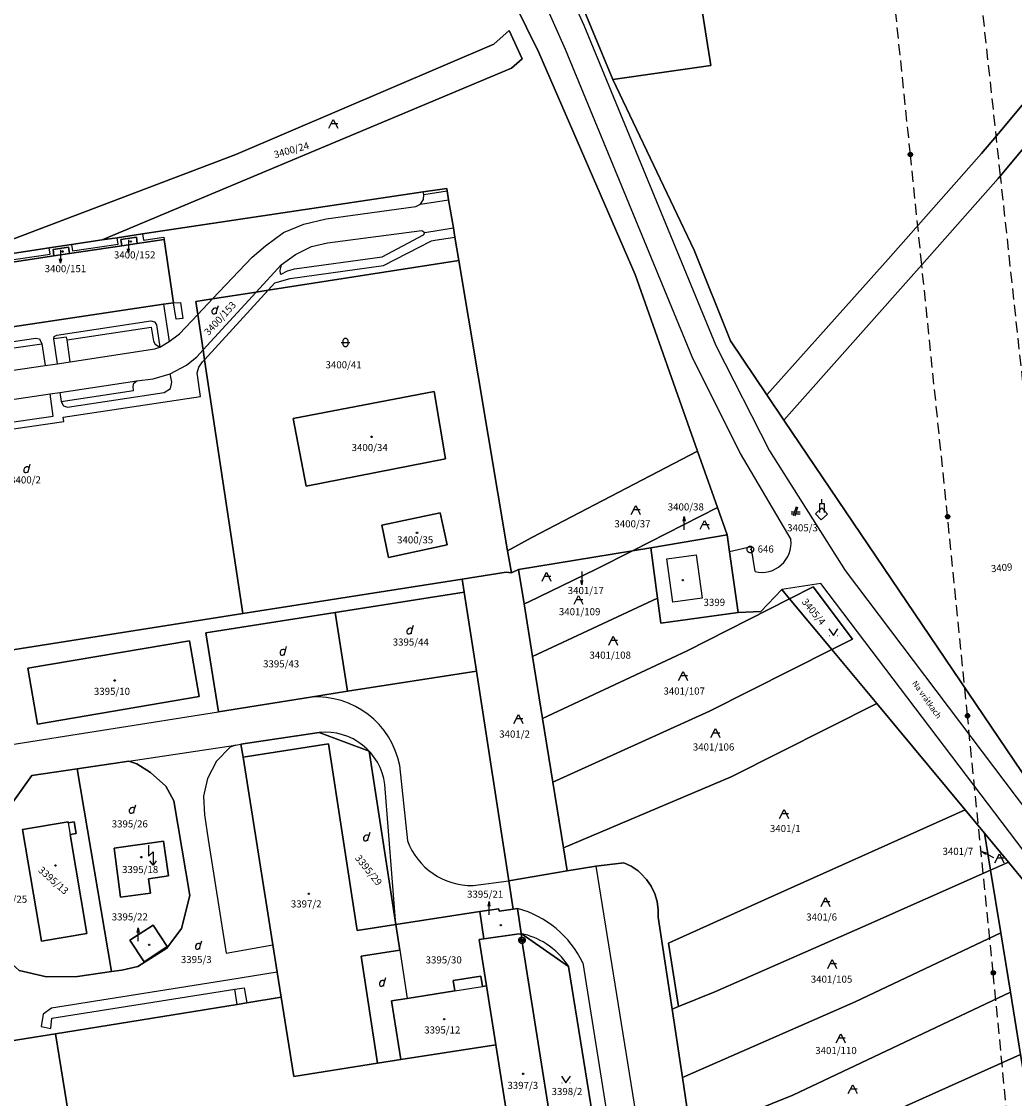
# Model space of a CAD drawing. Extents: x -580718 to -576608, y -1277549 to -1273406.
# Drawn here: x -578279 to -578055, y -1274871 to -1274629 of the extents above; entities that cross this region are included whole.
import ezdxf
from ezdxf.enums import TextEntityAlignment as Align

# ---------------------------------------------------------------- set-up
doc = ezdxf.new("R2010")
doc.units = 0
doc.header["$LTSCALE"] = 10
doc.header["$MEASUREMENT"] = 0
doc.linetypes.add('HIDDEN', pattern=[0.375, 0.25, -0.125])
doc.layers.get('0').update_dxf_attribs({"color": 2, "linetype": 'CONTINUOUS'})
for name, color, linetype in [('KLADPAR', 7, 'CONTINUOUS'), ('LINIE', 7, 'CONTINUOUS'), ('POLYGON', 7, 'CONTINUOUS'), ('POPIS', 7, 'CONTINUOUS'), ('ZAPPAR', 7, 'CONTINUOUS'), ('ZNACKY', 7, 'CONTINUOUS'), ('ZUOB', 7, 'CONTINUOUS')]:
    doc.layers.add(name, color=color, linetype=linetype)
doc.styles.get("Standard").update_dxf_attribs({"font": 'txt', "height": 0.2})

# ---------------------------------------------------------------- blocks, each defined once
blk = doc.blocks.new('665')
for points in [[(-0.5, 4.5), (-0.5, 2), (0.5, 3), (0.5, 0)], [(1.2, 1), (0.5, 0), (-0.2, 1)]]:
    blk.add_lwpolyline(points)
blk = doc.blocks.new('103')
blk.add_lwpolyline([(-0.53, -0.53), (-0.724, -0.194), (-0.724, 0.194), (-0.53, 0.53), (-0.194, 0.724), (0.194, 0.724), (0.53, 0.53), (0.724, 0.194), (0.724, -0.194), (0.53, -0.53), (0.194, -0.724), (-0.194, -0.724), (-0.53, -0.53), (0.53, 0.53), (0.52, 0.44), (0.44, 0.36), (0.575, 0.361), (0.6, 0.28), (0.36, 0.28), (0.28, 0.2), (0.68, 0.2), (0.68, 0.12), (0.2, 0.12), (0.12, 0.04), (0.68, 0.04), (0.68, -0.04), (0.083, -0.041), (0.2, -0.12), (0.68, -0.12), (0.68, -0.2), (0.28, -0.2), (0.36, -0.28), (0.6, -0.28), (0.6, -0.36), (0.44, -0.36), (0.52, -0.44), (0.53, -0.53), (-0.53, 0.53), (-0.52, 0.44), (-0.44, 0.36), (-0.571, 0.361), (-0.6, 0.28), (-0.36, 0.28), (-0.28, 0.2), (-0.68, 0.2), (-0.68, 0.12), (-0.2, 0.12), (-0.12, 0.04), (-0.68, 0.04), (-0.68, -0.04), (-0.093, -0.041), (-0.2, -0.12), (-0.68, -0.12), (-0.68, -0.2), (-0.28, -0.2), (-0.36, -0.28), (-0.6, -0.28), (-0.6, -0.36), (-0.44, -0.36)])
blk = doc.blocks.new('402')
blk.add_lwpolyline([(0.087, 0.152), (0.175, 0), (0.087, -0.152), (-0.087, -0.152), (-0.175, 0), (-0.087, 0.152), (0.087, 0.152)])
blk = doc.blocks.new('SIPKA_2')
for points in [[(-0.2, 2), (0, 3)], [(0, 0), (0, 3), (0.2, 2)]]:
    blk.add_lwpolyline(points)
blk = doc.blocks.new('DVUR')
for points in [[(0.455, 0), (0.455, 0.273), (0.636, 1), (0.545, 1.182), (0.364, 1.273), (0.091, 1.273), (-0.182, 1.182), (-0.364, 1), (-0.545, 0.727), (-0.545, 0.364), (-0.455, 0.091), (-0.273, 0), (0, 0), (0.182, 0.091), (0.455, 0.273)], [(0.636, 1), (0.909, 1.909)]]:
    blk.add_lwpolyline(points)
blk = doc.blocks.new('314')
for points in [[(-1, 1.5), (0, 0), (1, 1.5)], [(-0.95, 0), (-0.85, 0)], [(0.85, 0), (0.95, 0)]]:
    blk.add_lwpolyline(points)
blk = doc.blocks.new('101')
for points in [[(0.194, 0.724), (0.53, 0.53), (0.724, 0.194), (0.724, -0.194), (0.53, -0.53), (0.194, -0.724), (-0.194, -0.724), (-0.53, -0.53), (-0.724, -0.194), (-0.724, 0.194), (-0.53, 0.53), (-0.194, 0.724), (0.194, 0.724)], [(-0.05, 0), (0.05, 0)]]:
    blk.add_lwpolyline(points)
blk = doc.blocks.new('412')
for points in [[(0, 2), (0, 3)], [(-0.5, 0), (-0.5, 2), (0.5, 2), (0.5, 0)]]:
    blk.add_lwpolyline(points)
blk = doc.blocks.new('601')
blk.add_lwpolyline([(-0.155, 0.476), (0.155, 0.476), (0.405, 0.294), (0.5, 0), (0.405, -0.294), (0.155, -0.476), (-0.155, -0.476), (-0.405, -0.294), (-0.5, 0), (-0.405, 0.294), (-0.155, 0.476), (-0.12, 0.44), (0.12, 0.44), (0.28, 0.36), (-0.28, 0.36), (-0.36, 0.28), (0.36, 0.28), (0.36, 0.2), (-0.36, 0.2), (-0.402, 0.12), (0.4, 0.119), (0.44, 0.04), (-0.44, 0.04), (-0.44, -0.04), (0.44, -0.04), (0.409, -0.119), (-0.405, -0.119), (-0.399, -0.2), (0.409, -0.2), (0.36, -0.28), (-0.36, -0.28), (-0.28, -0.36), (0.28, -0.36), (0.172, -0.439), (-0.168, -0.439)])
blk = doc.blocks.new('OSTAT_PLOCHA')
for points in [[(-1, 0), (0, 2), (1, 0)], [(1, 1), (-0.5, 1)]]:
    blk.add_lwpolyline(points)
blk = doc.blocks.new('316')
for points in [[(-1, 1), (1, 1)], [(-0.5, 1.5), (-0.405, 1.794), (-0.155, 1.976), (0.155, 1.976), (0.405, 1.794), (0.5, 1.5), (0.5, 0.5), (0.405, 0.206), (0.155, 0.024), (-0.155, 0.024), (-0.405, 0.206), (-0.5, 0.5), (-0.5, 1.5)]]:
    blk.add_lwpolyline(points)
blk = doc.blocks.new('CESTA')
for points in [[(-0.32, 0.8), (-1, 0.8)], [(-1, 0.4), (-0.46, 0.4)], [(0.1, 2), (-0.6, 0)], [(-0.1, 0), (0.5, 2)], [(0.02, 0.4), (1, 0.4)], [(1, 0.8), (0.14, 0.8)]]:
    blk.add_lwpolyline(points)

msp = doc.modelspace()

# ---------------------------------------------------------------- linework, layer by layer
at = {"layer": 'KLADPAR', "color": 7, "linetype": 'Continuous'}
msp.add_line((-578276.38, -1274798.31), (-578266.17, -1274796.78), dxfattribs=at)
for points in [[(-577959.06, -1274429.29), (-577954.43, -1274429.95), (-577948.34, -1274462.71), (-577942.26, -1274516.91), (-577946.38, -1274521.47), (-577964.54, -1274541.48), (-577966.57, -1274543.81), (-577993.78, -1274576.12), (-578034.02, -1274623.83), (-578058.08, -1274652.8), (-578062.76, -1274658.27), (-578083.74, -1274682.1), (-578111.04, -1274712.58), (-578119.25, -1274700.42), (-578127.37, -1274680.03), (-578145.67, -1274641.65), (-578123.66, -1274638.45), (-578127, -1274617.09), (-578093.08, -1274579.99), (-578042.99, -1274523.4), (-578000.63, -1274474.56), (-577972.97, -1274443.55), (-577959.06, -1274429.29)], [(-578165.9, -1274455.8), (-578163.69, -1274455.45), (-578158.45, -1274454.61), (-578152.53, -1274453.67), (-578151.33, -1274461.36), (-578128.4, -1274608.11), (-578127, -1274617.09), (-578123.66, -1274638.45), (-578145.67, -1274641.65), (-578158.98, -1274609.61), (-578169.87, -1274591.14)], [(-578295.95, -1274479.58), (-578269.12, -1274470.4), (-578184.31, -1274590.91), (-578162.36, -1274635.52), (-578140.65, -1274685.53), (-578126.6, -1274725.29), (-578163.89, -1274744.73), (-578169.41, -1274747.75), (-578180.33, -1274682.4), (-578181.22, -1274677.08), (-578181.56, -1274675.05), (-578182.62, -1274668.7), (-578182.95, -1274666.72), (-578183.05, -1274666.14), (-578188.34, -1274666.93), (-578251.46, -1274676.39), (-578257.2, -1274677.25), (-578260.56, -1274677.75), (-578168.45, -1274639.05), (-578166.1, -1274636.99), (-578169.04, -1274630.61), (-578172.43, -1274633.65), (-578230.46, -1274658.5), (-578294.78, -1274682.87)], [(-578111.04, -1274712.58), (-578083.74, -1274682.1), (-578062.76, -1274658.27), (-578058.08, -1274652.8), (-578034.02, -1274623.83), (-577993.78, -1274576.12), (-577966.57, -1274543.81), (-577964.54, -1274541.48), (-577946.38, -1274521.47), (-577942.26, -1274516.91), (-577941.32, -1274525.22), (-577945.36, -1274529.54), (-577959.6, -1274544.74), (-577995.28, -1274586.95), (-578037.77, -1274638.35), (-578039.9, -1274640.92), (-578058.47, -1274663.28), (-578058.97, -1274663.88), (-578076.19, -1274683.31), (-578107.19, -1274718.28), (-578111.04, -1274712.58)], [(-578049.06, -1274827.1), (-578056.69, -1274817.82), (-578062.09, -1274811.26), (-578066.43, -1274805.98), (-578086.32, -1274782.05), (-578096.38, -1274769.95), (-578091.77, -1274767.63), (-578100.65, -1274755.81), (-578105.91, -1274758.49), (-578107.63, -1274756.42), (-578112.42, -1274761.36), (-578117.47, -1274761.56), (-578119.41, -1274747.91), (-578119.95, -1274744.09), (-578122.11, -1274737.96), (-578126.6, -1274725.29), (-578140.65, -1274685.53), (-578162.36, -1274635.52), (-578184.31, -1274590.91)], [(-578158.98, -1274609.61), (-578145.67, -1274641.65), (-578127.37, -1274680.03), (-578119.25, -1274700.42), (-578111.04, -1274712.58), (-578107.19, -1274718.28), (-578051.87, -1274800.19)], [(-578294.78, -1274682.87), (-578230.46, -1274658.5), (-578172.43, -1274633.65), (-578169.04, -1274630.61), (-578166.1, -1274636.99), (-578168.45, -1274639.05), (-578260.56, -1274677.75), (-578267.43, -1274678.78), (-578272.48, -1274679.53), (-578282.71, -1274681.06), (-578287.76, -1274681.82), (-578294.78, -1274682.87)], [(-578051.87, -1274800.19), (-578107.19, -1274718.28), (-578076.19, -1274683.31), (-578058.97, -1274663.88), (-578058.47, -1274663.28), (-578039.9, -1274640.92)], [(-578282.71, -1274681.06), (-578272.48, -1274679.53), (-578267.43, -1274678.78), (-578260.56, -1274677.75), (-578257.2, -1274677.25), (-578251.46, -1274676.39), (-578188.34, -1274666.93), (-578183.05, -1274666.14), (-578182.95, -1274666.72), (-578182.62, -1274668.7), (-578181.56, -1274675.05), (-578181.22, -1274677.08), (-578180.33, -1274682.4), (-578223.22, -1274689.06), (-578225.89, -1274689.47), (-578235.71, -1274691), (-578239.47, -1274691.58)], [(-578321.07, -1274703.35), (-578321.1, -1274703.12), (-578321.62, -1274699.66), (-578323.2, -1274689.1), (-578317.24, -1274688.21), (-578313.78, -1274687.69), (-578301.96, -1274685.92), (-578298.49, -1274685.4), (-578286.68, -1274683.64), (-578283.22, -1274683.12), (-578271.4, -1274681.35), (-578267.94, -1274680.83), (-578256.12, -1274679.07), (-578252.66, -1274678.55), (-578246.65, -1274677.65), (-578244.52, -1274691.9), (-578246.73, -1274692.23), (-578320.22, -1274703.22), (-578321.07, -1274703.35)], [(-578244.52, -1274691.9), (-578246.65, -1274677.65), (-578252.66, -1274678.55), (-578252.87, -1274677.1), (-578256.33, -1274677.62), (-578256.12, -1274679.07), (-578267.94, -1274680.83), (-578268.15, -1274679.39), (-578271.61, -1274679.91), (-578271.4, -1274681.35), (-578283.22, -1274683.12)], [(-578256.12, -1274679.07), (-578256.33, -1274677.62), (-578252.87, -1274677.1), (-578252.66, -1274678.55), (-578256.12, -1274679.07)], [(-578271.4, -1274681.35), (-578271.61, -1274679.91), (-578268.15, -1274679.39), (-578267.94, -1274680.83), (-578271.4, -1274681.35)], [(-578223.22, -1274689.06), (-578180.33, -1274682.4), (-578169.41, -1274747.75), (-578168.5, -1274752.7)], [(-578239.47, -1274691.58), (-578235.71, -1274691), (-578225.89, -1274689.47), (-578223.22, -1274689.06), (-578237.51, -1274704.7), (-578237.83, -1274702.5), (-578239.03, -1274694.5), (-578239.47, -1274691.58)], [(-578179.56, -1274754.06), (-578228.95, -1274761.84), (-578237.51, -1274704.7), (-578223.22, -1274689.06)], [(-578239.47, -1274691.58), (-578239.03, -1274694.5), (-578237.83, -1274702.5), (-578237.51, -1274704.7), (-578228.95, -1274761.84), (-578283.04, -1274770.36), (-578286.47, -1274748.52), (-578290.42, -1274749.14), (-578324.41, -1274754.51)], [(-578320.22, -1274703.22), (-578246.73, -1274692.23), (-578244.52, -1274691.9)], [(-578185.88, -1274711.82), (-578183.31, -1274727.01), (-578214.65, -1274733.15), (-578217.63, -1274717.9), (-578185.88, -1274711.82)], [(-578183.31, -1274727.01), (-578185.88, -1274711.82), (-578217.63, -1274717.9), (-578214.65, -1274733.15), (-578183.31, -1274727.01)], [(-578169.41, -1274747.75), (-578163.89, -1274744.73), (-578126.6, -1274725.29), (-578122.11, -1274737.96), (-578141.25, -1274747.69), (-578166.87, -1274751.95), (-578168.5, -1274752.7), (-578169.41, -1274747.75)], [(-578184.52, -1274739.16), (-578182.99, -1274746.4), (-578196.12, -1274749.18), (-578197.63, -1274741.93), (-578184.52, -1274739.16)], [(-578182.99, -1274746.4), (-578184.52, -1274739.16), (-578197.63, -1274741.93), (-578196.12, -1274749.18), (-578182.99, -1274746.4)], [(-578141.25, -1274747.69), (-578122.11, -1274737.96), (-578119.95, -1274744.09), (-578137.17, -1274747.01), (-578141.25, -1274747.69)], [(-578117.47, -1274761.56), (-578134.92, -1274764.03), (-578135.67, -1274758.36), (-578137.17, -1274747.01), (-578119.95, -1274744.09), (-578119.41, -1274747.91), (-578117.47, -1274761.56)], [(-578163.72, -1274771.47), (-578165.62, -1274759.68), (-578164.76, -1274759.25), (-578149.41, -1274751.83), (-578141.25, -1274747.69), (-578137.17, -1274747.01), (-578135.67, -1274758.36), (-578163.72, -1274771.47)], [(-578166.87, -1274751.95), (-578141.25, -1274747.69), (-578149.41, -1274751.83), (-578164.76, -1274759.25), (-578165.62, -1274759.68), (-578166.87, -1274751.95)], [(-578168.5, -1274752.7), (-578166.87, -1274751.95), (-578165.62, -1274759.68), (-578163.72, -1274771.47), (-578161.48, -1274785.42), (-578159.17, -1274799.75), (-578156.79, -1274814.55), (-578155.95, -1274819.77), (-578169.1, -1274821.97), (-578176.37, -1274774.77), (-578179.1, -1274757.03), (-578179.56, -1274754.06), (-578169.68, -1274752.5), (-578168.5, -1274752.7)], [(-578283.04, -1274770.36), (-578228.95, -1274761.84), (-578179.56, -1274754.06), (-578179.1, -1274757.03), (-578208.18, -1274761.6), (-578237.23, -1274766.18), (-578234.42, -1274783.93), (-578213.72, -1274780.65), (-578205.39, -1274779.33), (-578176.37, -1274774.77), (-578169.1, -1274821.97), (-578168.12, -1274828.36), (-578171.26, -1274828.81), (-578171.34, -1274828.27), (-578175.63, -1274828.89), (-578194.5, -1274831.83), (-578200.5, -1274792.82), (-578211.78, -1274788.6), (-578229.34, -1274791.24), (-578228.87, -1274794.17), (-578222.18, -1274836.37), (-578221.2, -1274842.55), (-578220.3, -1274848.2), (-578228.04, -1274849.45), (-578230.19, -1274849.8), (-578271.08, -1274856.42), (-578282.81, -1274858.32)], [(-578168.5, -1274752.7), (-578169.68, -1274752.5), (-578179.56, -1274754.06)], [(-578161.48, -1274785.42), (-578163.72, -1274771.47), (-578135.67, -1274758.36), (-578134.92, -1274764.03), (-578117.47, -1274761.56), (-578112.42, -1274761.36), (-578107.63, -1274756.42), (-578105.91, -1274758.49), (-578128.96, -1274770.22), (-578161.48, -1274785.42)], [(-578096.38, -1274769.95), (-578105.91, -1274758.49), (-578100.65, -1274755.81), (-578091.77, -1274767.63), (-578096.38, -1274769.95)], [(-578208.18, -1274761.6), (-578179.1, -1274757.03), (-578176.37, -1274774.77), (-578205.39, -1274779.33), (-578208.18, -1274761.6)], [(-578159.17, -1274799.75), (-578161.48, -1274785.42), (-578128.96, -1274770.22), (-578105.91, -1274758.49), (-578096.38, -1274769.95), (-578123.95, -1274783.83), (-578159.17, -1274799.75)], [(-578237.23, -1274766.18), (-578208.18, -1274761.6), (-578205.39, -1274779.33), (-578213.72, -1274780.65), (-578234.42, -1274783.93), (-578237.23, -1274766.18)], [(-578277.25, -1274774.14), (-578240.91, -1274767.97), (-578238.77, -1274780.53), (-578275.1, -1274786.72), (-578277.25, -1274774.14)], [(-578275.1, -1274786.72), (-578238.77, -1274780.53), (-578240.91, -1274767.97), (-578277.25, -1274774.14), (-578275.1, -1274786.72)], [(-578156.79, -1274814.55), (-578159.17, -1274799.75), (-578123.95, -1274783.83), (-578096.38, -1274769.95), (-578086.32, -1274782.05), (-578119.1, -1274798.58), (-578156.79, -1274814.55)], [(-578132.34, -1274850.88), (-578135.46, -1274830.17), (-578135.49, -1274828.51), (-578135.72, -1274826.66), (-578136.24, -1274824.88), (-578137.03, -1274823.19), (-578138.08, -1274821.66), (-578139.35, -1274820.3), (-578140, -1274819.75), (-578141.55, -1274818.72), (-578143.24, -1274817.94), (-578149.48, -1274818.68), (-578155.95, -1274819.77), (-578156.79, -1274814.55), (-578119.1, -1274798.58), (-578086.32, -1274782.05), (-578066.43, -1274805.98), (-578109.27, -1274825.25), (-578132.17, -1274835.6), (-578133.18, -1274836.03), (-578130.88, -1274850.29), (-578132.34, -1274850.88)], [(-578211.78, -1274788.6), (-578200.5, -1274792.82), (-578194.5, -1274831.83), (-578203.2, -1274833.17), (-578209.66, -1274791.12), (-578228.87, -1274794.17), (-578229.34, -1274791.24), (-578211.78, -1274788.6)], [(-578220.3, -1274848.2), (-578221.2, -1274842.55), (-578222.18, -1274836.37), (-578228.87, -1274794.17), (-578209.66, -1274791.12), (-578203.2, -1274833.17), (-578194.5, -1274831.83), (-578193.61, -1274837.61), (-578202.31, -1274838.95), (-578198.6, -1274863.06), (-578217.47, -1274866.04), (-578220.3, -1274848.2)], [(-578286.38, -1274835.1), (-578284.23, -1274837.7), (-578279.23, -1274842.17), (-578273.05, -1274843.61), (-578266.15, -1274843.51), (-578258.48, -1274842.41), (-578256.15, -1274842.07), (-578252.53, -1274841.3), (-578246.05, -1274837.16), (-578242.74, -1274832.73), (-578240.87, -1274825.29), (-578244.45, -1274804), (-578246.25, -1274800.71), (-578249.7, -1274797.63), (-578252.8, -1274795.63), (-578254.59, -1274795.04), (-578266.17, -1274796.78), (-578276.38, -1274798.31), (-578289.27, -1274816.26), (-578286.38, -1274835.1)], [(-578266.17, -1274796.78), (-578254.59, -1274795.04), (-578252.8, -1274795.63), (-578249.7, -1274797.63), (-578246.25, -1274800.71), (-578244.45, -1274804)], [(-578266.17, -1274796.78), (-578258.48, -1274842.41), (-578266.15, -1274843.51), (-578273.05, -1274843.61), (-578279.23, -1274842.17), (-578284.23, -1274837.7), (-578286.38, -1274835.1), (-578289.27, -1274816.26), (-578276.38, -1274798.31)], [(-578246.05, -1274837.16), (-578252.53, -1274841.3), (-578256.15, -1274842.07), (-578258.48, -1274842.41), (-578266.17, -1274796.78)], [(-578244.45, -1274804), (-578240.87, -1274825.29), (-578242.74, -1274832.73), (-578246.05, -1274837.16)], [(-578066.43, -1274805.98), (-578062.09, -1274811.26), (-578060.72, -1274819.62), (-578089.43, -1274832.36), (-578122.75, -1274847), (-578130.88, -1274850.29), (-578133.18, -1274836.03), (-578132.17, -1274835.6), (-578109.27, -1274825.25), (-578066.43, -1274805.98)], [(-578263.98, -1274833.83), (-578274.22, -1274835.56), (-578278.46, -1274810.41), (-578268.22, -1274808.68), (-578268.18, -1274808.91), (-578266.87, -1274808.69), (-578266.42, -1274811.37), (-578267.73, -1274811.59), (-578263.98, -1274833.83)], [(-578278.46, -1274810.41), (-578274.22, -1274835.56), (-578263.98, -1274833.83), (-578267.73, -1274811.59), (-578266.42, -1274811.37), (-578266.87, -1274808.69), (-578268.18, -1274808.91), (-578268.22, -1274808.68), (-578278.46, -1274810.41)], [(-578056.69, -1274817.82), (-578060.72, -1274819.62), (-578062.09, -1274811.26), (-578056.69, -1274817.82)], [(-578257.9, -1274814.64), (-578246.79, -1274813.04), (-578245.66, -1274820.87), (-578250.12, -1274821.52), (-578249.66, -1274824.74), (-578256.41, -1274825.7), (-578257.9, -1274814.64)], [(-578246.79, -1274813.04), (-578257.9, -1274814.64), (-578256.41, -1274825.7), (-578249.66, -1274824.74), (-578250.12, -1274821.52), (-578245.66, -1274820.87), (-578246.79, -1274813.04)], [(-578146.41, -1274898.44), (-578155.62, -1274841.24), (-578166.29, -1274833.87), (-578167.11, -1274828.21), (-578168.12, -1274828.36), (-578169.1, -1274821.97), (-578155.95, -1274819.77), (-578149.48, -1274818.68), (-578143.24, -1274817.94), (-578141.55, -1274818.72), (-578140, -1274819.75), (-578139.35, -1274820.3), (-578138.08, -1274821.66), (-578137.03, -1274823.19), (-578136.24, -1274824.88), (-578135.72, -1274826.66), (-578135.49, -1274828.51), (-578135.46, -1274830.17), (-578132.34, -1274850.88), (-578130.03, -1274866.22), (-578128.04, -1274879.42)], [(-578130.03, -1274866.22), (-578132.34, -1274850.88), (-578130.88, -1274850.29), (-578122.75, -1274847), (-578089.43, -1274832.36), (-578060.72, -1274819.62), (-578058.42, -1274833.7), (-578091.17, -1274849.25), (-578130.03, -1274866.22)], [(-578060.72, -1274819.62), (-578056.69, -1274817.82), (-578049.06, -1274827.1), (-577987.43, -1274928.36), (-578004.91, -1274935.7), (-578005.24, -1274932.53), (-578010.61, -1274933.08), (-578010.28, -1274936.36), (-578004.91, -1274935.7), (-578039.43, -1274949.91), (-578043.49, -1274925.05), (-578045.57, -1274912.33), (-578047.67, -1274899.51), (-578049.84, -1274886.21), (-578051.91, -1274873.52), (-578053.95, -1274861.07), (-578056.23, -1274847.08), (-578058.42, -1274833.7), (-578060.72, -1274819.62)], [(-578194.5, -1274831.83), (-578175.63, -1274828.89), (-578174.74, -1274835.07), (-578175.76, -1274835.22), (-578174.12, -1274845.63), (-578175.01, -1274845.77), (-578175.38, -1274843.42), (-578181.6, -1274844.4), (-578181.23, -1274846.75), (-578191.94, -1274848.44), (-578195.45, -1274849), (-578193.37, -1274862.23), (-578198.6, -1274863.06), (-578202.31, -1274838.95), (-578193.61, -1274837.61), (-578194.5, -1274831.83)], [(-578174.74, -1274835.07), (-578175.63, -1274828.89), (-578171.34, -1274828.27), (-578171.26, -1274828.81), (-578168.12, -1274828.36), (-578167.11, -1274828.21), (-578166.29, -1274833.87), (-578166.35, -1274833.88), (-578167.25, -1274834.01), (-578174.74, -1274835.07)], [(-578254.31, -1274835.35), (-578249.07, -1274831.94), (-578245.91, -1274836.8), (-578251.15, -1274840.21), (-578254.31, -1274835.35)], [(-578245.91, -1274836.8), (-578249.07, -1274831.94), (-578254.31, -1274835.35), (-578251.15, -1274840.21), (-578245.91, -1274836.8)], [(-578175.76, -1274835.22), (-578174.74, -1274835.07), (-578167.25, -1274834.01), (-578166.35, -1274833.88), (-578166.29, -1274833.87), (-578166.12, -1274835.36), (-578155.89, -1274900.13), (-578156.64, -1274900.26), (-578165.13, -1274901.78), (-578166.19, -1274895.85), (-578172.03, -1274858.87), (-578174.12, -1274845.63), (-578175.76, -1274835.22)], [(-578166.29, -1274833.87), (-578155.62, -1274841.24), (-578146.41, -1274898.44), (-578155.89, -1274900.13), (-578166.12, -1274835.36), (-578166.29, -1274833.87)], [(-578130.03, -1274866.22), (-578091.17, -1274849.25), (-578058.42, -1274833.7), (-578056.23, -1274847.08), (-578105.17, -1274870.22), (-578128.04, -1274879.42), (-578130.03, -1274866.22)], [(-578172.03, -1274858.87), (-578193.37, -1274862.23), (-578195.45, -1274849), (-578191.94, -1274848.44), (-578181.23, -1274846.75), (-578181.6, -1274844.4), (-578175.38, -1274843.42), (-578175.01, -1274845.77), (-578174.12, -1274845.63), (-578172.03, -1274858.87)], [(-578220.3, -1274848.2), (-578217.47, -1274866.04), (-578198.6, -1274863.06), (-578193.37, -1274862.23), (-578172.03, -1274858.87), (-578166.19, -1274895.85), (-578262.26, -1274910.66), (-578271.08, -1274856.42), (-578230.19, -1274849.8), (-578228.04, -1274849.45), (-578220.3, -1274848.2)], [(-578126.08, -1274892.44), (-578128.04, -1274879.42), (-578105.17, -1274870.22), (-578056.23, -1274847.08), (-578053.95, -1274861.07), (-578103.21, -1274883.24), (-578126.08, -1274892.44)], [(-578166.19, -1274895.85), (-578165.13, -1274901.78), (-578156.64, -1274900.26), (-578155.89, -1274900.13), (-578146.41, -1274898.44), (-578139.52, -1274941.24), (-578149.77, -1274942.92), (-578192.83, -1274949.97), (-578218.24, -1274954.24), (-578228.99, -1274955.89), (-578232.39, -1274956.45), (-578266.87, -1274962.09), (-578282.81, -1274858.32), (-578271.08, -1274856.42), (-578262.26, -1274910.66), (-578166.19, -1274895.85)], [(-578124.31, -1274904.18), (-578126.08, -1274892.44), (-578103.21, -1274883.24), (-578053.95, -1274861.07), (-578051.91, -1274873.52), (-578096.16, -1274893.9), (-578124.31, -1274904.18)]]:
    msp.add_lwpolyline(points, dxfattribs=at)
at = {"layer": 'LINIE', "color": 6, "linetype": 'HIDDEN'}
for points in [[(-578076.19, -1274683.31), (-578078.74, -1274658.51), (-578088, -1274568.84), (-578096.04, -1274489.49), (-578104.94, -1274414.07), (-578109.02, -1274321.94), (-578114.83, -1274232.01)], [(-578058.47, -1274663.28), (-578078.59, -1274477.53), (-578098.71, -1274231.21)], [(-578027.21, -1274976.53), (-578029.66, -1274949.14), (-578049, -1274750.79), (-578058.47, -1274663.28)], [(-578046.55, -1274979.2), (-578050.8, -1274938.54), (-578060.11, -1274842.7), (-578065.9, -1274784.83), (-578070.38, -1274740.02), (-578076.19, -1274683.31)]]:
    msp.add_lwpolyline(points, dxfattribs=at)
at = {"layer": 'ZAPPAR', "color": 7, "linetype": 'Continuous'}
for p, q in [((-578188.23, -1274667.53), (-578182.95, -1274666.72)), ((-578188.96, -1274669.68), (-578182.62, -1274668.7)), ((-578251.46, -1274676.39), (-578251.25, -1274677.82)), ((-578223.81, -1274679.07), (-578219.76, -1274676.1)), ((-578209.85, -1274678.42), (-578188.64, -1274675.64)), ((-578267.43, -1274678.78), (-578267.23, -1274680.17)), ((-578267.23, -1274680.17), (-578256.99, -1274678.66)), ((-578256.99, -1274678.66), (-578257.2, -1274677.25)), ((-578251.25, -1274677.82), (-578246.66, -1274677.14)), ((-578246.66, -1274677.14), (-578246.65, -1274677.65)), ((-578282.51, -1274682.41), (-578272.27, -1274680.91)), ((-578272.27, -1274680.91), (-578272.48, -1274679.53)), ((-578217.33, -1274684.25), (-578197.61, -1274681.56)), ((-578218.3, -1274686.41), (-578197.28, -1274683.52)), ((-578239.03, -1274694.5), (-578235.71, -1274691)), ((-578237.83, -1274702.5), (-578225.89, -1274689.47)), ((-578246.73, -1274692.23), (-578245.46, -1274700.61)), ((-578244.52, -1274691.9), (-578242.95, -1274691.81)), ((-578242.95, -1274691.81), (-578242.41, -1274695.4)), ((-578268.47, -1274700.25), (-578249.51, -1274697.4)), ((-578290.2, -1274703.47), (-578274.12, -1274701.1)), ((-578289.26, -1274701.88), (-578275.45, -1274699.86)), ((-578268.61, -1274699.64), (-578271.4, -1274700.01)), ((-578268.47, -1274700.25), (-578268.61, -1274699.64)), ((-578267.77, -1274705.21), (-578248.68, -1274702.26)), ((-578248.68, -1274702.26), (-578247.61, -1274701.85)), ((-578289.51, -1274708.41), (-578273.36, -1274706.01)), ((-578271.55, -1274717.37), (-578272.26, -1274712.38)), ((-578269.79, -1274714.07), (-578253.48, -1274711.63)), ((-578268.37, -1274715.35), (-578246.58, -1274712.09)), ((-578287.64, -1274719.75), (-578271.55, -1274717.37)), ((-578289.6, -1274721.61), (-578269.2, -1274718.58)), ((-578110.44, -1274725.18), (-578093.44, -1274752.15)), ((-578117.01, -1274725.78), (-578105.65, -1274745.18)), ((-578098.79, -1274740.72), (-578100.11, -1274739.35)), ((-578126.91, -1274748.65), (-578125.61, -1274758.35)), ((-578093.44, -1274752.15), (-578035.9, -1274828.38)), ((-578098.86, -1274755.06), (-578107.63, -1274756.42)), ((-578041.33, -1274831.03), (-578098.86, -1274755.06)), ((-578283.8, -1274791.75), (-578234.42, -1274783.93)), ((-578254.59, -1274795.04), (-578230.56, -1274791.42)), ((-578230.56, -1274791.42), (-578229.34, -1274791.24)), ((-578193.64, -1274796.06), (-578191.88, -1274812.95)), ((-578194.5, -1274831.83), (-578196.95, -1274800.31)), ((-578268.18, -1274808.91), (-578267.73, -1274811.59)), ((-578236.69, -1274812.65), (-578232.68, -1274838.3)), ((-578149.48, -1274818.68), (-578132.22, -1274926.56)), ((-578177.14, -1274823.03), (-578169.1, -1274821.97)), ((-578232.68, -1274838.3), (-578222.18, -1274836.37)), ((-578193.61, -1274837.61), (-578191.94, -1274848.44)), ((-578230.19, -1274849.8), (-578230.75, -1274846.37)), ((-578181.23, -1274846.75), (-578175.01, -1274845.77))]:
    msp.add_line(p, q, dxfattribs=at)
for points in [[(-578180.36, -1274589.25), (-578166.29, -1274612.45), (-578156.4, -1274634.83)], [(-578171.28, -1274591.75), (-578161.32, -1274609.19), (-578152.19, -1274629.42)], [(-578152.19, -1274629.42), (-578122.49, -1274701.51), (-578110.44, -1274725.18)], [(-578156.4, -1274634.83), (-578127.92, -1274703.94), (-578117.01, -1274725.78)], [(-578219.76, -1274676.1), (-578215.18, -1274674.18), (-578210.21, -1274673), (-578189.99, -1274670.23), (-578188.96, -1274669.68), (-578188.29, -1274668.61), (-578188.23, -1274667.53), (-578188.34, -1274666.93)], [(-578197.61, -1274681.56), (-578188.27, -1274676.59), (-578187.99, -1274676.03)], [(-578188.64, -1274675.64), (-578187.99, -1274676.03), (-578181.56, -1274675.05)], [(-578235.71, -1274691), (-578226.83, -1274681.63), (-578223.81, -1274679.07)], [(-578225.89, -1274689.47), (-578220.29, -1274683.37), (-578217.1, -1274680.99), (-578213.47, -1274679.25), (-578209.85, -1274678.42)], [(-578197.28, -1274683.52), (-578186.49, -1274677.95), (-578185.76, -1274677.78), (-578181.22, -1274677.08)], [(-578220.29, -1274683.37), (-578220.56, -1274684.61), (-578220.5, -1274685.32), (-578220.29, -1274685.44), (-578218.85, -1274684.67), (-578217.33, -1274684.25)], [(-578223.22, -1274689.06), (-578221.72, -1274687.41), (-578218.3, -1274686.41)], [(-578242.41, -1274695.4), (-578243.89, -1274695.6), (-578244.52, -1274691.9)], [(-578275.45, -1274699.86), (-578274.65, -1274700.01), (-578274.12, -1274701.1), (-578273.36, -1274706.01), (-578270.6, -1274705.61), (-578271.4, -1274700.01), (-578271.34, -1274699.47), (-578270.79, -1274699.15), (-578249.62, -1274695.97), (-578248.82, -1274696.17), (-578248.33, -1274696.87), (-578247.61, -1274701.85), (-578245.46, -1274700.61), (-578243.2, -1274698.89), (-578239.03, -1274694.5)], [(-578249.51, -1274697.4), (-578249.01, -1274700.5), (-578248.66, -1274701.17), (-578247.61, -1274701.85)], [(-578270.6, -1274705.61), (-578267.77, -1274705.21), (-578268.47, -1274700.25)], [(-578319.44, -1274719.42), (-578314.81, -1274718.75), (-578308.01, -1274717.72), (-578290.62, -1274715.15), (-578288.43, -1274714.81), (-578272.26, -1274712.38), (-578270.11, -1274712.11), (-578252.77, -1274709.48), (-578249.08, -1274709.01), (-578245.26, -1274707.84), (-578241.6, -1274705.92), (-578239.24, -1274704.03), (-578237.83, -1274702.5)], [(-578269.2, -1274718.58), (-578269.33, -1274717.6), (-578238.44, -1274713), (-578239.19, -1274707.63), (-578238.84, -1274706.38), (-578237.97, -1274705.21), (-578237.51, -1274704.7)], [(-578246.58, -1274712.09), (-578245.21, -1274711.14), (-578244.92, -1274709.73), (-578245.26, -1274707.84)], [(-578253.48, -1274711.63), (-578253.61, -1274710.7), (-578253.44, -1274709.95), (-578252.77, -1274709.48)], [(-578270.11, -1274712.11), (-578269.79, -1274714.07), (-578269.29, -1274715.09), (-578268.37, -1274715.35)], [(-578100.11, -1274739.35), (-578098.64, -1274738), (-578097.37, -1274739.49), (-578098.79, -1274740.72)], [(-578113.67, -1274752.39), (-578114.59, -1274746.84), (-578119.41, -1274747.91)], [(-578125.61, -1274758.35), (-578132.21, -1274759.24), (-578133.51, -1274749.54), (-578126.91, -1274748.65)], [(-578230.56, -1274791.42), (-578231.77, -1274791.94), (-578234.83, -1274795.03), (-578236.88, -1274798.99), (-578237.74, -1274802.93), (-578237.56, -1274807.14), (-578236.69, -1274812.65)], [(-578152.44, -1274840.43), (-578137.52, -1274934.26), (-578129.48, -1274983.74)], [(-578221.2, -1274842.55), (-578231.84, -1274844.24), (-578271.99, -1274850.61)], [(-578271.91, -1274852.93), (-578230.75, -1274846.37), (-578228.59, -1274846.07)], [(-578228.59, -1274846.07), (-578228.04, -1274849.45), (-578230.19, -1274849.8)], [(-578271.99, -1274850.61), (-578273.85, -1274852.01), (-578274.27, -1274854.74), (-578272.14, -1274855.23), (-578271.91, -1274852.93)]]:
    msp.add_lwpolyline(points, dxfattribs=at)
for centre, radius, start, end in [((-578112.18, -1274745.99), 6.58, 256.8636, 7.0477), ((-578212.32, -1274799.62), 19.02, 10.7755, 94.2171), ((-578210.39, -1274802.09), 13.56, 7.5406, 95.8691), ((-578177.46, -1274807.68), 15.35, 200.0721, 271.1951), ((-578173.33, -1274850.59), 23.23, 25.9439, 74.468), ((-578169.73, -1274850.26), 16.75, 57.4086, 78.1413), ((-578169.73, -1274850.26), 16.75, 32.5914, 57.4086)]:
    msp.add_arc(centre, radius, start, end, dxfattribs=at)
at = {"layer": 'ZUOB', "color": 7, "linetype": 'Continuous'}
msp.add_lwpolyline([(-578127, -1274617.09), (-578123.66, -1274638.45), (-578145.67, -1274641.65), (-578127.37, -1274680.03), (-578119.25, -1274700.42), (-578111.04, -1274712.58), (-578107.19, -1274718.28), (-578051.87, -1274800.19)], dxfattribs=at)

# ---------------------------------------------------------------- block references
at = {"layer": 'KLADPAR', "color": 7, "linetype": 'Continuous'}
for name, p in [('OSTAT_PLOCHA', (-578208.58, -1274652.62)), ('402', (-578254.12, -1274678.07)), ('402', (-578269.47, -1274680.34)), ('DVUR', (-578235.32, -1274694.38)), ('316', (-578205.82, -1274701.83)), ('402', (-578199.95, -1274722.06)), ('DVUR', (-578277.64, -1274730.11)), ('OSTAT_PLOCHA', (-578140.53, -1274739.51)), ('CESTA', (-578104.55, -1274739.82)), ('SIPKA_2', (-578129.63, -1274743.02)), ('OSTAT_PLOCHA', (-578125.05, -1274742.87)), ('402', (-578189.73, -1274743.66)), ('OSTAT_PLOCHA', (-578160.61, -1274754.52)), ('402', (-578129.93, -1274754.33)), ('OSTAT_PLOCHA', (-578153.41, -1274759.75)), ('DVUR', (-578191.46, -1274766.39)), ('314', (-578096.06, -1274766.75)), ('OSTAT_PLOCHA', (-578145.62, -1274768.93)), ('DVUR', (-578219.98, -1274771.18)), ('OSTAT_PLOCHA', (-578129.89, -1274776.88)), ('402', (-578257.75, -1274776.91)), ('OSTAT_PLOCHA', (-578166.93, -1274786.55)), ('OSTAT_PLOCHA', (-578122.62, -1274789.72)), ('DVUR', (-578253.92, -1274806.77)), ('OSTAT_PLOCHA', (-578107.16, -1274807.94)), ('DVUR', (-578201.22, -1274812.95)), ('402', (-578251.76, -1274816.68)), ('OSTAT_PLOCHA', (-578058.72, -1274817.91)), ('402', (-578271.05, -1274818.51)), ('402', (-578214.08, -1274824.93)), ('SIPKA_2', (-578173.54, -1274829.67)), ('OSTAT_PLOCHA', (-578097.85, -1274827.73)), ('402', (-578170.89, -1274831.95)), ('SIPKA_2', (-578252.47, -1274835.59)), ('402', (-578250, -1274836.4)), ('DVUR', (-578239.06, -1274837.37)), ('OSTAT_PLOCHA', (-578096.35, -1274841.69)), ('DVUR', (-578197.66, -1274845.69)), ('402', (-578183.62, -1274853.15)), ('OSTAT_PLOCHA', (-578094.41, -1274858.43)), ('402', (-578165.88, -1274865.46)), ('314', (-578156.23, -1274867.46)), ('OSTAT_PLOCHA', (-578091.71, -1274869.88))]:
    msp.add_blockref(name, p, dxfattribs=at)
for p, rotation in [((-578254.66, -1274677.71), 180.023339), ((-578269.95, -1274680), 180.023339), ((-578152.68, -1274752.38), 180.023339), ((-578059.98, -1274816.79), 62.624287)]:
    msp.add_blockref('SIPKA_2', p, dxfattribs=dict(at, rotation=rotation))
at = {"layer": 'POLYGON', "color": 7, "linetype": 'Continuous'}
msp.add_blockref('101', (-578114.77, -1274747.41), dxfattribs=at)
at = {"layer": 'ZNACKY', "color": 7, "linetype": 'Continuous'}
for name, p in [('601', (-578078.74, -1274658.51)), ('412', (-578098.65, -1274739.05)), ('601', (-578070.38, -1274740.02)), ('601', (-578065.9, -1274784.83)), ('103', (-578166.12, -1274835.36)), ('601', (-578060.11, -1274842.7))]:
    msp.add_blockref(name, p, dxfattribs=at)
at = {"layer": 'ZNACKY', "color": 6, "linetype": 'Continuous'}
msp.add_blockref('665', (-578249.61, -1274818.45), dxfattribs=at)

# ---------------------------------------------------------------- texts
at = {"layer": 'KLADPAR', "color": 7, "linetype": 'Continuous'}
for s, rotation, p in [('3400/24', 15.642, (-578218.21, -1274656.73)), ('3400/153', 47.498, (-578234.63, -1274694.85)), ('3409', 5.5, (-578058.29, -1274750.72)), ('3405/4', 309.225, (-578099.88, -1274760.92)), ('3395/29', 308.652, (-578200, -1274819.07)), ('3395/13', 318.393, (-578271, -1274821.3))]:
    msp.add_text(s, height=1.6, rotation=rotation, dxfattribs=at).set_placement(p, align=Align.TOP_CENTER)
for s, p in [('3400/152', (-578253.25, -1274680.31)), ('3400/151', (-578268.82, -1274683.4)), ('3400/41', (-578206.25, -1274705.03)), ('3400/34', (-578200.38, -1274723.66)), ('3400/2', (-578277.81, -1274730.95)), ('3400/38', (-578129.27, -1274737.03)), ('3400/37', (-578141.27, -1274740.83)), ('3405/3', (-578103.01, -1274741.73)), ('3400/35', (-578190.16, -1274744.44)), ('3401/17', (-578151.77, -1274755.84)), ('3399', (-578122.85, -1274758.5)), ('3401/109', (-578153.15, -1274760.61)), ('3395/44', (-578191.14, -1274767.45)), ('3401/108', (-578146.28, -1274770.39)), ('3395/43', (-578220.3, -1274772.35)), ('3395/10', (-578258.36, -1274778.54)), ('3401/107', (-578129.63, -1274778.47)), ('3401/2', (-578167.79, -1274788.15)), ('3401/106', (-578123.02, -1274791.06)), ('3395/26', (-578254.35, -1274808.37)), ('3401/1', (-578106.89, -1274809.41)), ('3401/7', (-578068.06, -1274814.55)), ('3395/18', (-578252.02, -1274818.64)), ('3395/21', (-578174.41, -1274824.19)), ('3395/25', (-578281.5, -1274825.32)), ('3397/2', (-578214.66, -1274826.38)), ('3395/22', (-578254.35, -1274829.3)), ('3401/6', (-578098.71, -1274829.33)), ('3395/3', (-578239.4, -1274838.9)), ('3395/30', (-578183.73, -1274838.98)), ('3401/105', (-578096.48, -1274843.32)), ('3395/12', (-578184.05, -1274854.75)), ('3401/110', (-578095.48, -1274859.38)), ('3397/3', (-578165.94, -1274867.23)), ('3398/2', (-578156, -1274868.6))]:
    msp.add_text(s, height=1.6, dxfattribs=at).set_placement(p, align=Align.TOP_CENTER)
at = {"layer": 'POLYGON', "color": 7, "linetype": 'Continuous'}
msp.add_text('646', height=1.6, dxfattribs=at).set_placement((-578113.11, -1274748.11))
at = {"layer": 'POPIS', "color": 7, "linetype": 'Continuous'}
msp.add_text('Na vrátkach', height=1.3, rotation=305.329, dxfattribs=at).set_placement((-578078.43, -1274777.52))

doc.saveas('drawing.dxf')
